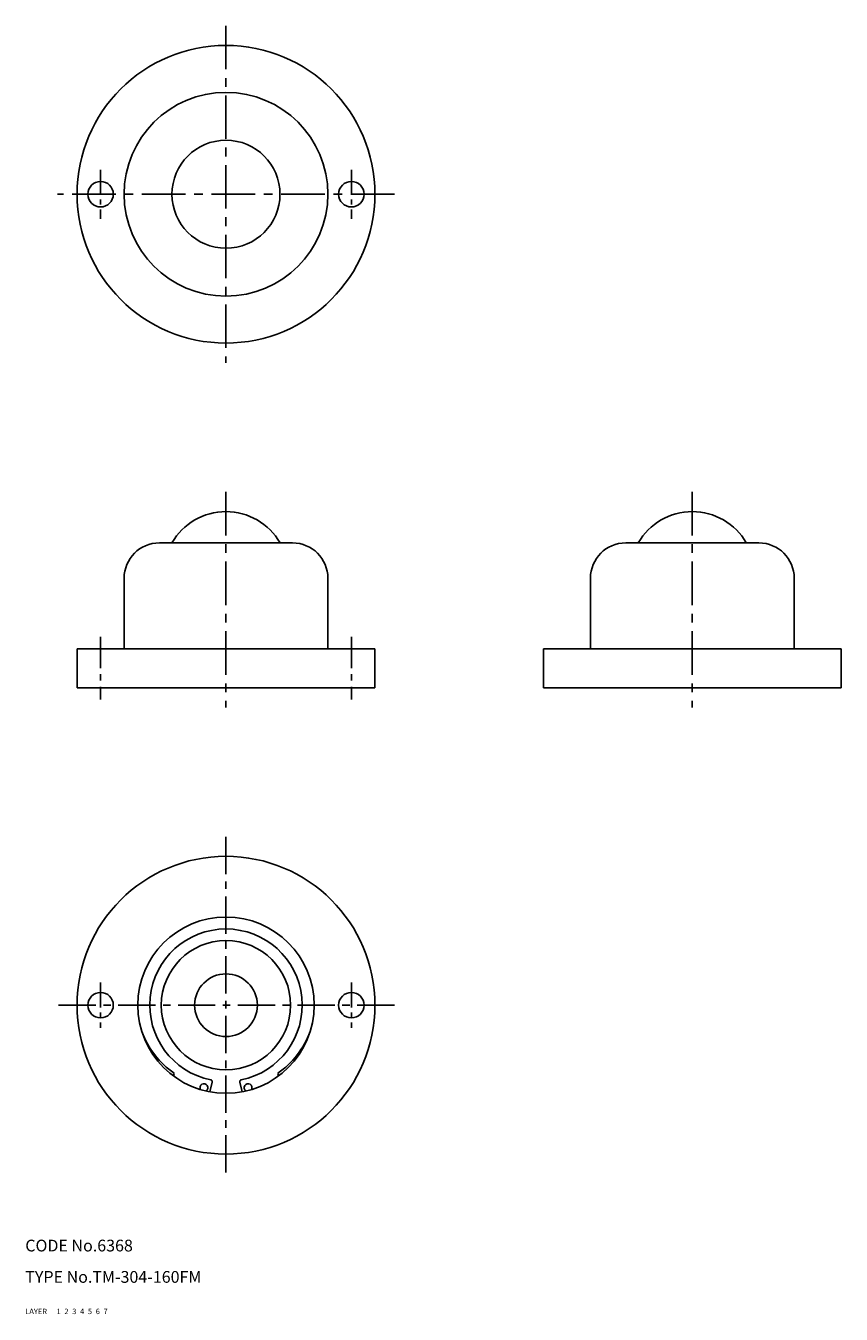
# Model space of a CAD drawing. Extents: x 10 to 218, y 10 to 339.
import ezdxf

# ---------------------------------------------------------------- set-up
doc = ezdxf.new("R2010")
doc.units = 0
doc.header["$MEASUREMENT"] = 0
for name, pattern in [('CENTER', [50.8, 31.75, -6.35, 6.35, -6.35]), ('DASHED', [19.05, 12.7, -6.35]), ('PHANTOM', [63.5, 31.75, -6.35, 6.35, -6.35, 6.35, -6.35])]:
    doc.linetypes.add(name, pattern=pattern)
for name, color, linetype in [('1', 7, 'CONTINUOUS'), ('2', 4, 'CONTINUOUS'), ('3', 2, 'DASHED'), ('4', 1, 'CENTER'), ('5', 6, 'PHANTOM'), ('6', 5, 'CONTINUOUS'), ('7', 3, 'CONTINUOUS')]:
    doc.layers.add(name, color=color, linetype=linetype)
doc.styles.get("Standard").update_dxf_attribs({"font": 'simplex.shx'})

msp = doc.modelspace()

# ---------------------------------------------------------------- linework, layer by layer
at = {"layer": '1', "linetype": 'Continuous', "ltscale": 0.25}
for p, q in [((44.22, 206.86), (78.22, 206.86)), ((163.22, 206.86), (197.22, 206.86)), ((35.22, 197.86), (35.22, 179.86)), ((87.22, 197.86), (87.22, 179.86)), ((154.22, 197.86), (154.22, 179.86)), ((206.22, 197.86), (206.22, 179.86)), ((23.22, 179.86), (99.22, 179.86)), ((23.22, 169.86), (23.22, 179.86)), ((99.22, 169.86), (99.22, 179.86)), ((142.22, 179.86), (218.22, 179.86)), ((142.22, 169.86), (142.22, 179.86)), ((218.22, 169.86), (218.22, 179.86)), ((23.22, 169.86), (99.22, 169.86)), ((142.22, 169.86), (218.22, 169.86)), ((47.79, 70.81), (47.97, 71.46)), ((57.06, 66.75), (57.71, 69.18)), ((65.39, 66.75), (64.74, 69.18)), ((74.65, 70.81), (74.48, 71.46))]:
    msp.add_line(p, q, dxfattribs=at)
for centre, radius in [((61.22, 295.86), 38), ((61.22, 295.86), 26), ((61.22, 295.86), 13.78), ((29.22, 295.86), 3.25), ((93.22, 295.86), 3.25), ((61.22, 88.86), 38), ((61.22, 88.86), 22.5), ((61.22, 88.86), 16.5), ((61.22, 88.86), 8), ((29.22, 88.86), 3.25), ((93.22, 88.86), 3.25)]:
    msp.add_circle(centre, radius, dxfattribs=at)
for centre, radius, start, end in [((61.22, 198.98), 15.88, 29.7399, 150.2601), ((180.22, 198.98), 15.88, 29.7399, 150.2601), ((44.22, 197.86), 9, 90, 180), ((78.22, 197.86), 9, 360, 90), ((163.22, 197.86), 9, 90, 180), ((197.22, 197.86), 9, 360, 90), ((61.22, 88.86), 19.45, 281.5516, 258.4484), ((61.22, 90.18), 22.93, 200.6231, 234.6919), ((61.22, 90.18), 22.93, 305.3081, 339.3769), ((57.23, 69.31), 0.5, 345, 78.4484), ((65.22, 69.31), 0.5, 101.5516, 195), ((55.59, 67.82), 1, 300.098, 209.902), ((66.86, 67.82), 1, 330.098, 239.902)]:
    msp.add_arc(centre, radius, start, end, dxfattribs=at)
at = {"layer": '4', "linetype": 'CENTER', "ltscale": 0.35}
for p, q in [((61.22, 338.86), (61.22, 252.86)), ((104.22, 295.86), (18.22, 295.86)), ((61.22, 219.86), (61.22, 164.86)), ((180.22, 219.86), (180.22, 164.86))]:
    msp.add_line(p, q, dxfattribs=at)
at = {"layer": '4', "linetype": 'CENTER', "ltscale": 0.2}
for p, q in [((29.22, 302.11), (29.22, 289.61)), ((93.22, 302.11), (93.22, 289.61)), ((29.22, 94.61), (29.22, 83.11)), ((93.22, 94.61), (93.22, 83.11))]:
    msp.add_line(p, q, dxfattribs=at)
at = {"layer": '4', "linetype": 'CENTER', "ltscale": 0.25}
for p, q in [((29.22, 182.86), (29.22, 166.86)), ((93.22, 182.86), (93.22, 166.86))]:
    msp.add_line(p, q, dxfattribs=at)
at = {"layer": '4', "linetype": 'CENTER', "ltscale": 0.3}
for p, q in [((61.22, 131.86), (61.22, 45.86)), ((104.22, 88.86), (18.22, 88.86))]:
    msp.add_line(p, q, dxfattribs=at)

# ---------------------------------------------------------------- texts
at = {"layer": '1', "linetype": 'Continuous', "ltscale": 0.25}
for s, p in [('LAYER', (10, 10)), ('1', (17.98, 10))]:
    msp.add_text(s, height=1.4, dxfattribs=at).set_placement(p)
at = {"layer": '2', "linetype": 'Continuous', "ltscale": 0.25}
msp.add_text('2', height=1.4, dxfattribs=at).set_placement((19.98, 10))
at = {"layer": '3', "linetype": 'DASHED', "ltscale": 0.25}
msp.add_text('3', height=1.4, dxfattribs=at).set_placement((21.98, 10))
at = {"layer": '4', "linetype": 'CENTER', "ltscale": 0.25}
msp.add_text('4', height=1.4, dxfattribs=at).set_placement((23.98, 10))
at = {"layer": '5', "linetype": 'PHANTOM', "ltscale": 0.25}
msp.add_text('5', height=1.4, dxfattribs=at).set_placement((25.98, 10))
at = {"layer": '6', "linetype": 'Continuous', "ltscale": 0.25}
msp.add_text('6', height=1.4, dxfattribs=at).set_placement((27.98, 10))
at = {"layer": '7', "linetype": 'Continuous', "ltscale": 0.25}
for s, height, p in [('CODE No.6368', 3, (10, 26)), ('TYPE No.TM-304-160FM', 3, (10, 18)), ('7', 1.4, (29.98, 10))]:
    msp.add_text(s, height=height, dxfattribs=at).set_placement(p)

doc.saveas('drawing.dxf')
